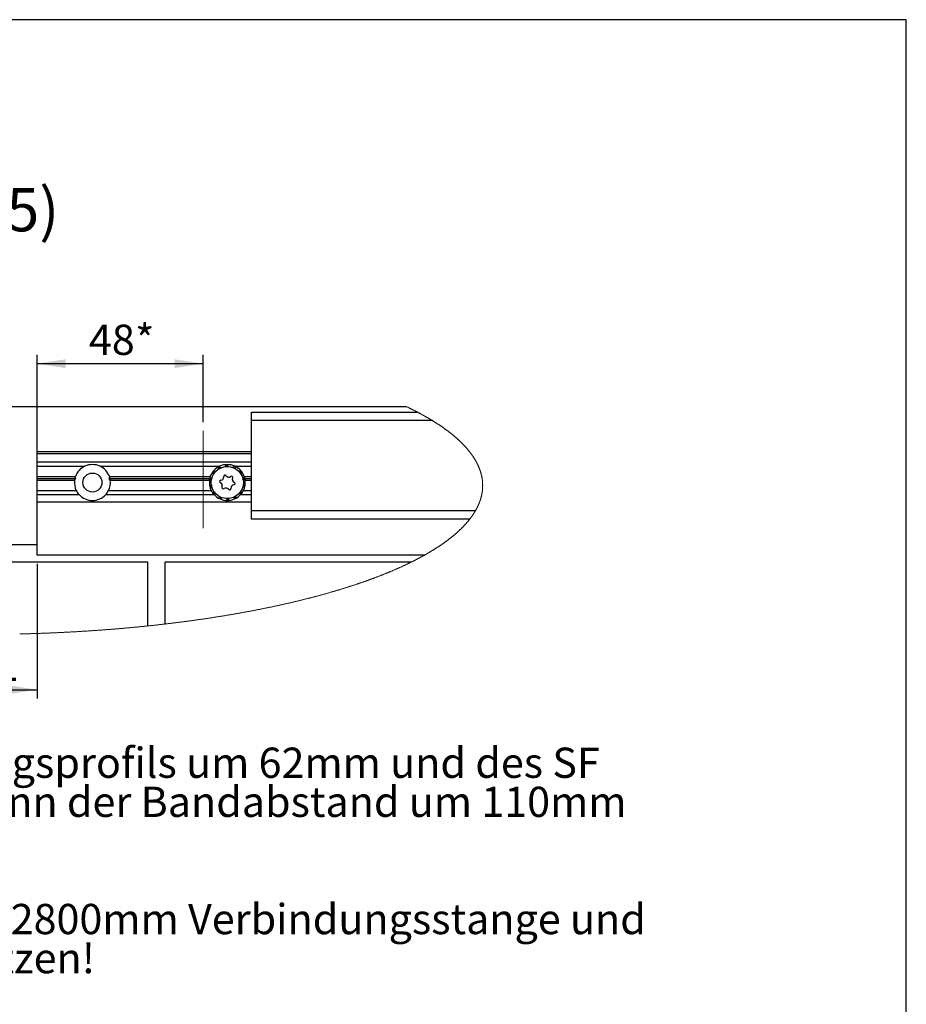
# Model space of a CAD drawing. Units: millimetres. Extents: x 10 to 584, y 10 to 410.
# Drawn here: x 481 to 584, y 296 to 410 of the extents above; entities that cross this region are included whole.
import ezdxf

# ---------------------------------------------------------------- set-up
doc = ezdxf.new("R2010")
doc.units = ezdxf.units.MM
doc.layers.add('FORMAT', color=7, linetype='Continuous')
doc.styles.add('SLDTEXTSTYLE0', font='ARIAL.TTF', dxfattribs={"width": 0.948})
doc.styles.add('SLDTEXTSTYLE4', font='ARIAL.TTF', dxfattribs={"width": 0.948, "bigfont": 'bigfont'})
doc.dimstyles.new('SLDDIMSTYLE8', dxfattribs={"dimtxt": 3.5, "dimasz": 3.302, "dimexe": 0, "dimexo": 0.0625, "dimgap": 0.875, "dimtad": 1, "dimlfac": 2.5, "dimrnd": 1e-09, "dimzin": 12, "dimdsep": 46, "dimtxsty": 'SLDTEXTSTYLE0', "dimsah": 1, "dimcen": 0.09, "dimadec": 0, "dimazin": 3, "dimtfac": 1, "dimtofl": 0, "dimtmove": 0, "dimatfit": 3, "dimfxl": 0, "dimfrac": 2, "dimtolj": 1, "dimtzin": 12, "dimarcsym": 0})

# ---------------------------------------------------------------- blocks, each defined once
blk = doc.blocks.new('_D_35')
at = {"layer": 'FORMAT'}
for p, q in [((483.48, 356.05), (483.48, 371.21)), ((483.48, 370.21), (502.68, 370.21)), ((502.68, 363.42), (502.68, 371.21))]:
    blk.add_line(p, q, dxfattribs=at)
for points in [[(483.48, 370.21), (486.79, 369.7), (486.79, 370.71)], [(502.68, 370.21), (499.38, 370.71), (499.38, 369.7)]]:
    blk.add_solid(points, dxfattribs=at)
at = {"layer": 'FORMAT', "char_height": 3.5, "attachment_point": 1, "style": 'SLDTEXTSTYLE0'}
for s, insert in [('48', (489.48, 374.72)), ('*', (494.82, 374.72))]:
    blk.add_mtext(s, dxfattribs=dict(at, insert=insert))
blk = doc.blocks.new('_D_36')
at = {"layer": 'FORMAT', "color": 7}
for p, q in [((468.88, 359.05), (468.88, 331.49)), ((483.48, 347.05), (483.48, 331.49)), ((468.88, 332.49), (483.48, 332.49))]:
    blk.add_line(p, q, dxfattribs=at)
for points in [[(468.88, 332.49), (472.19, 331.98), (472.19, 333)], [(483.48, 332.49), (480.18, 333), (480.18, 331.98)]]:
    blk.add_solid(points, dxfattribs=at)
at = {"layer": 'FORMAT', "color": 7, "insert": (472.86, 337), "char_height": 3.5, "attachment_point": 1, "style": 'SLDTEXTSTYLE4'}
blk.add_mtext('≥ 1', dxfattribs=at)
blk = doc.blocks.new('SW_NOTE_0_5')
at = {"layer": 'FORMAT', "color": 0, "char_height": 3.5, "attachment_point": 1, "style": 'SLDTEXTSTYLE0'}
for s, insert in [('* durch kürzen des GF Befestigungsprofils um 62mm und des SF ', (0, 4.51)), ('Befestigungsprofils um 48mm kann der Bandabstand um 110mm ', (0, -0.01)), ('reduziert werden', (0, -4.53)), ('** bei Bandabständen 2650mm - 2800mm Verbindungsstange und', (0, -13.57)), ('Mittelprofil mit L=1650mm einsetzen!', (0, -18.09))]:
    blk.add_mtext(s, dxfattribs=dict(at, insert=insert))

msp = doc.modelspace()

# ---------------------------------------------------------------- linework, layer by layer
at = {"color": 7, "linetype": 'Continuous', "lineweight": 25}
for p, q in [((427.8749, 365.2546), (526.1495, 365.2546)), ((508.2845, 364.6146), (527.4372, 364.6146)), ((508.2845, 363.6146), (508.2845, 364.6146)), ((508.2845, 353.2146), (508.2845, 363.6146)), ((529.208, 363.6146), (508.2845, 363.6146)), ((483.4845, 360.0546), (508.2845, 360.0546)), ((483.4845, 359.8146), (483.4845, 360.0546)), ((483.4845, 359.8146), (508.2845, 359.8146)), ((483.4845, 358.8546), (483.4845, 359.8146)), ((483.4845, 358.8546), (508.2845, 358.8546)), ((483.4845, 358.3346), (483.4845, 358.8546)), ((483.4845, 358.3346), (488.9946, 358.3346)), ((483.4845, 357.1346), (483.4845, 358.3346)), ((490.7745, 358.3346), (504.5946, 358.3346)), ((503.9768, 357.707), (503.875, 357.573)), ((503.9768, 357.707), (504.1021, 357.7406)), ((504.1021, 357.7406), (504.0998, 357.6964)), ((504.4833, 358.1396), (504.5196, 358.1607)), ((504.4959, 358.0795), (504.6234, 358.1453)), ((504.4991, 358.0595), (504.6519, 358.1413)), ((504.5022, 358.0392), (504.6807, 358.1378)), ((504.6695, 358.2371), (504.5196, 358.1607)), ((504.6234, 358.1453), (504.5196, 358.1607)), ((504.6519, 358.1413), (504.6234, 358.1453)), ((504.6807, 358.1378), (504.6519, 358.1413)), ((504.6695, 358.2371), (504.797, 358.2131)), ((504.7395, 358.1326), (504.7099, 358.1349)), ((504.7525, 358.1319), (504.7395, 358.1326)), ((504.797, 358.2131), (504.7757, 358.1743)), ((505.287, 358.3085), (505.4906, 358.3199)), ((505.293, 358.3281), (505.4662, 358.3355)), ((505.2988, 358.3475), (505.4422, 358.3516)), ((505.3136, 358.4072), (505.3554, 358.4104)), ((505.5236, 358.4142), (505.3554, 358.4104)), ((505.4422, 358.3516), (505.3554, 358.4104)), ((505.4662, 358.3355), (505.4422, 358.3516)), ((505.4906, 358.3199), (505.4662, 358.3355)), ((505.5413, 358.2897), (505.5156, 358.3046)), ((505.5236, 358.4142), (505.628, 358.3373)), ((505.5528, 358.2834), (505.5413, 358.2897)), ((505.628, 358.3373), (505.592, 358.3115)), ((506.1109, 358.2106), (506.2993, 358.1325)), ((506.1249, 358.2257), (506.2841, 358.1572)), ((506.1385, 358.2407), (506.2695, 358.1821)), ((506.1777, 358.288), (506.2168, 358.2727)), ((506.2695, 358.1821), (506.2168, 358.2727)), ((506.37, 358.2032), (506.2168, 358.2727)), ((506.2841, 358.1572), (506.2695, 358.1821)), ((506.2993, 358.1325), (506.2841, 358.1572)), ((506.3319, 358.0833), (506.3152, 358.1079)), ((506.3395, 358.0727), (506.3319, 358.0833)), ((506.37, 358.2032), (506.4307, 358.0886)), ((506.3745, 358.3346), (508.2845, 358.3346)), ((506.4307, 358.0886), (506.3871, 358.081)), ((506.8108, 357.765), (506.9467, 357.6128)), ((506.8299, 357.7725), (506.9437, 357.6417)), ((506.8487, 357.78), (506.9412, 357.6704)), ((506.9045, 357.8057), (506.9331, 357.775)), ((506.9412, 357.6704), (506.9331, 357.775)), ((507.041, 357.6458), (506.9331, 357.775)), ((506.9437, 357.6417), (506.9412, 357.6704)), ((483.4845, 357.1346), (487.9188, 357.1346)), ((483.4845, 356.9346), (483.4845, 357.1346)), ((483.4845, 356.9346), (487.9842, 356.9346)), ((483.4845, 356.7346), (483.4845, 356.9346)), ((483.4845, 356.7346), (487.8235, 356.7346)), ((483.4845, 355.5346), (483.4845, 356.7346)), ((487.8359, 356.8146), (487.9842, 356.9346)), ((487.9842, 356.9346), (487.893, 357.0546)), ((491.8761, 357.0546), (491.7849, 356.9346)), ((491.7849, 356.9346), (491.9332, 356.8146)), ((491.7849, 356.9346), (503.5842, 356.9346)), ((491.8503, 357.1346), (503.5188, 357.1346)), ((491.9456, 356.7346), (503.4235, 356.7346)), ((503.4359, 356.8146), (503.5842, 356.9346)), ((503.5842, 356.9346), (503.493, 357.0546)), ((503.5429, 356.7224), (503.5491, 356.7639)), ((503.5828, 356.9288), (503.5491, 356.7639)), ((503.6258, 356.8355), (503.5491, 356.7639)), ((503.5828, 356.9288), (503.681, 357.0134)), ((503.5978, 356.6948), (503.6258, 356.8355)), ((503.6154, 356.6848), (503.6467, 356.8553)), ((503.6467, 356.8553), (503.6258, 356.8355)), ((503.6332, 356.6745), (503.6674, 356.8756)), ((503.6674, 356.8756), (503.6467, 356.8553)), ((503.681, 357.0134), (503.6981, 356.9726)), ((503.7081, 356.9183), (503.6878, 356.8966)), ((503.7168, 356.9281), (503.7081, 356.9183)), ((503.8514, 357.5383), (503.875, 357.573)), ((503.9751, 357.6043), (503.875, 357.573)), ((503.8888, 357.4896), (503.9751, 357.6043)), ((503.9004, 357.473), (504.0026, 357.613)), ((503.9119, 357.456), (504.03, 357.6224)), ((504.0026, 357.613), (503.9751, 357.6043)), ((504.03, 357.6224), (504.0026, 357.613)), ((504.0853, 357.6432), (504.0575, 357.6324)), ((504.0973, 357.6482), (504.0853, 357.6432)), ((506.9467, 357.6128), (506.9437, 357.6417)), ((506.9547, 357.5543), (506.9503, 357.5838)), ((506.9569, 357.5415), (506.9547, 357.5543)), ((507.0459, 357.5163), (507.0033, 357.5283)), ((507.041, 357.6458), (507.0459, 357.5163)), ((507.2272, 357.0614), (507.2545, 356.9707)), ((507.248, 357.0598), (507.3044, 356.8638)), ((507.2685, 357.0583), (507.3142, 356.891)), ((507.2826, 356.795), (507.2862, 356.8076)), ((507.2862, 356.8076), (507.2951, 356.836)), ((507.2887, 357.0569), (507.3245, 356.918)), ((507.3044, 356.8638), (507.3142, 356.891)), ((507.3142, 356.891), (507.3245, 356.918)), ((507.3519, 356.7337), (507.3188, 356.763)), ((507.3245, 356.918), (507.3625, 357.0157)), ((507.3501, 357.0558), (507.3625, 357.0157)), ((507.4037, 356.8526), (507.3519, 356.7337)), ((507.4037, 356.8526), (507.3625, 357.0157)), ((507.4761, 357.0546), (507.3849, 356.9346)), ((507.3849, 356.9346), (508.2845, 356.9346)), ((507.3849, 356.9346), (507.5332, 356.8146)), ((507.4503, 357.1346), (508.2845, 357.1346)), ((507.5456, 356.7346), (508.2845, 356.7346)), ((483.4845, 355.5346), (488.0191, 355.5346)), ((483.4845, 355.0546), (483.4845, 355.5346)), ((491.75, 355.5346), (503.6191, 355.5346)), ((503.5654, 356.0567), (503.6171, 356.1756)), ((503.5654, 356.0567), (503.6066, 355.8935)), ((503.6446, 355.9913), (503.6066, 355.8935)), ((503.619, 355.8535), (503.6066, 355.8935)), ((503.6171, 356.1756), (503.6503, 356.1462)), ((503.6549, 356.0182), (503.6446, 355.9913)), ((503.6804, 355.8523), (503.6446, 355.9913)), ((503.6647, 356.0455), (503.6549, 356.0182)), ((503.7006, 355.851), (503.6549, 356.0182)), ((503.7211, 355.8495), (503.6647, 356.0455)), ((503.6829, 356.1017), (503.674, 356.0733)), ((503.6864, 356.1142), (503.6829, 356.1017)), ((503.9232, 355.393), (503.9657, 355.3809)), ((503.9281, 355.2634), (503.9232, 355.393)), ((507.0571, 355.4532), (506.9391, 355.2869)), ((507.0687, 355.4363), (506.9665, 355.2962)), ((507.0803, 355.4196), (506.994, 355.305)), ((507.2523, 355.9812), (507.2609, 355.9909)), ((507.2609, 355.9909), (507.2812, 356.0127)), ((507.2881, 355.8958), (507.271, 355.9366)), ((507.3863, 355.9804), (507.2881, 355.8958)), ((507.3359, 356.2347), (507.3017, 356.0336)), ((507.3017, 356.0336), (507.3224, 356.054)), ((507.3537, 356.2245), (507.3224, 356.054)), ((507.3224, 356.054), (507.3433, 356.0738)), ((507.3713, 356.2145), (507.3433, 356.0738)), ((507.3433, 356.0738), (507.42, 356.1453)), ((507.35, 355.5346), (508.2845, 355.5346)), ((507.3863, 355.9804), (507.42, 356.1453)), ((507.4262, 356.1868), (507.42, 356.1453)), ((483.4845, 354.2146), (483.4845, 355.0546)), ((483.4845, 355.0546), (488.3462, 355.0546)), ((491.4229, 355.0546), (503.9462, 355.0546)), ((503.9281, 355.2634), (504.036, 355.1343)), ((504.0122, 355.3678), (504.0144, 355.3549)), ((504.0144, 355.3549), (504.0188, 355.3255)), ((504.0224, 355.2964), (504.0254, 355.2676)), ((504.1583, 355.1443), (504.0224, 355.2964)), ((504.0254, 355.2676), (504.0278, 355.2388)), ((504.1392, 355.1368), (504.0254, 355.2676)), ((504.0278, 355.2388), (504.036, 355.1343)), ((504.1204, 355.1292), (504.0278, 355.2388)), ((504.0646, 355.1036), (504.036, 355.1343)), ((504.5384, 354.8207), (504.582, 354.8283)), ((504.5991, 354.706), (504.5384, 354.8207)), ((504.5991, 354.706), (504.7523, 354.6365)), ((504.6296, 354.8366), (504.6372, 354.8259)), ((504.6372, 354.8259), (504.6539, 354.8013)), ((504.6698, 354.7767), (504.685, 354.752)), ((504.8582, 354.6986), (504.6698, 354.7767)), ((504.685, 354.752), (504.6996, 354.7272)), ((504.8442, 354.6835), (504.685, 354.752)), ((504.6996, 354.7272), (504.7523, 354.6365)), ((504.8306, 354.6686), (504.6996, 354.7272)), ((504.7914, 354.6213), (504.7523, 354.6365)), ((505.3411, 354.572), (505.3771, 354.5977)), ((505.4454, 354.495), (505.3411, 354.572)), ((505.4163, 354.6259), (505.4277, 354.6196)), ((505.4277, 354.6196), (505.4535, 354.6046)), ((505.4454, 354.495), (505.6137, 354.4989)), ((505.6821, 354.6007), (505.4785, 354.5894)), ((505.4785, 354.5894), (505.5029, 354.5737)), ((505.6761, 354.5811), (505.5029, 354.5737)), ((505.5029, 354.5737), (505.5269, 354.5577)), ((505.6703, 354.5617), (505.5269, 354.5577)), ((505.5269, 354.5577), (505.6137, 354.4989)), ((505.6555, 354.5021), (505.6137, 354.4989)), ((506.1721, 354.6961), (506.1934, 354.735)), ((506.2996, 354.6721), (506.1721, 354.6961)), ((506.2165, 354.7774), (506.2296, 354.7767)), ((506.2296, 354.7767), (506.2592, 354.7743)), ((506.4669, 354.8701), (506.2884, 354.7714)), ((506.2884, 354.7714), (506.3172, 354.768)), ((506.2996, 354.6721), (506.4495, 354.7486)), ((506.47, 354.8498), (506.3172, 354.768)), ((506.3172, 354.768), (506.3457, 354.7639)), ((506.4732, 354.8298), (506.3457, 354.7639)), ((506.3457, 354.7639), (506.4495, 354.7486)), ((506.4857, 354.7696), (506.4495, 354.7486)), ((506.867, 355.1686), (506.8693, 355.2128)), ((506.9922, 355.2023), (506.867, 355.1686)), ((506.8718, 355.2611), (506.8838, 355.2661)), ((506.8838, 355.2661), (506.9115, 355.2769)), ((506.9391, 355.2869), (506.9665, 355.2962)), ((506.9665, 355.2962), (506.994, 355.305)), ((506.9922, 355.2023), (507.0941, 355.3362)), ((506.994, 355.305), (507.0941, 355.3362)), ((507.0229, 355.0546), (508.2845, 355.0546)), ((507.1177, 355.3709), (507.0941, 355.3362)), ((483.4845, 348.0546), (483.4845, 354.2146)), ((483.4845, 354.2146), (508.2845, 354.2146)), ((508.2845, 353.2146), (534.1885, 353.2146)), ((508.2845, 352.2146), (508.2845, 353.2146)), ((533.5114, 352.2146), (508.2845, 352.2146)), ((483.4845, 349.2546), (468.8845, 349.2546)), ((528.2802, 348.0546), (483.4845, 348.0546)), ((496.2845, 347.2546), (427.2631, 347.2546)), ((496.2845, 339.8661), (496.2845, 347.2546)), ((498.2845, 340.0876), (498.2845, 347.2546)), ((526.7612, 347.2546), (498.2845, 347.2546))]:
    msp.add_line(p, q, dxfattribs=at)
at = {"color": 7, "linetype": 'Continuous', "lineweight": 18, "flags": 128}
for points in [[(535.0123, 356.1065), (535.0122, 356.1351), (535.012, 356.1637), (535.0116, 356.1923), (535.011, 356.2209), (535.0103, 356.2495), (535.0094, 356.2781), (535.0084, 356.3067), (535.0072, 356.3353), (535.0058, 356.3639), (535.0043, 356.3925), (535.0026, 356.4211), (535.0008, 356.4497), (534.9988, 356.4783), (534.9966, 356.5069), (534.9943, 356.5355), (534.9918, 356.564), (534.9892, 356.5926), (534.9864, 356.6212), (534.9834, 356.6498), (534.9803, 356.6784), (534.977, 356.707), (534.9736, 356.7355), (534.97, 356.7641), (534.9662, 356.7927), (534.9623, 356.8213), (534.9582, 356.8499), (534.954, 356.8784), (534.9496, 356.907), (534.9451, 356.9356), (534.9403, 356.9641), (534.9355, 356.9927), (534.9304, 357.0212), (534.9252, 357.0498), (534.9199, 357.0784), (534.9144, 357.1069), (534.9087, 357.1355), (534.9028, 357.164), (534.8968, 357.1925), (534.8907, 357.2211), (534.8844, 357.2496), (534.8779, 357.2782), (534.8713, 357.3067), (534.8645, 357.3352), (534.8575, 357.3637), (534.8504, 357.3923), (534.8431, 357.4208), (534.8357, 357.4493), (534.8281, 357.4778), (534.8203, 357.5063), (534.8124, 357.5348), (534.8044, 357.5633), (534.7961, 357.5918), (534.7877, 357.6203), (534.7792, 357.6488), (534.7705, 357.6773), (534.7616, 357.7057), (534.7526, 357.7342), (534.7434, 357.7627), (534.7341, 357.7911), (534.7246, 357.8196), (534.7149, 357.8481), (534.7051, 357.8765), (534.6951, 357.905), (534.685, 357.9334), (534.6747, 357.9618), (534.6642, 357.9903), (534.6536, 358.0187), (534.6428, 358.0471), (534.6319, 358.0755), (534.6208, 358.1039), (534.6095, 358.1323), (534.5981, 358.1607), (534.5865, 358.1891), (534.5748, 358.2175), (534.5629, 358.2459), (534.5509, 358.2743), (534.5386, 358.3026), (534.5263, 358.331), (534.5138, 358.3593), (534.5011, 358.3877), (534.4882, 358.416), (534.4752, 358.4444), (534.4621, 358.4727), (534.4488, 358.501), (534.4353, 358.5293), (534.4216, 358.5577), (534.4079, 358.586), (534.3939, 358.6143), (534.3798, 358.6426), (534.3655, 358.6708), (534.3511, 358.6991), (534.3365, 358.7274), (534.3218, 358.7556), (534.3069, 358.7839), (534.2918, 358.8121), (534.2766, 358.8404), (534.2612, 358.8686), (534.2457, 358.8968), (534.23, 358.9251), (534.2142, 358.9533), (534.1982, 358.9815), (534.182, 359.0097), (534.1657, 359.0378), (534.1492, 359.066), (534.1326, 359.0942), (534.1158, 359.1224), (534.0988, 359.1505), (534.0817, 359.1787), (534.0644, 359.2068), (534.047, 359.2349), (534.0294, 359.263), (534.0117, 359.2911), (533.9938, 359.3192), (533.9757, 359.3473), (533.9575, 359.3754), (533.9392, 359.4035), (533.9206, 359.4316), (533.902, 359.4596), (533.8831, 359.4877), (533.8641, 359.5157), (533.845, 359.5437), (533.8257, 359.5717), (533.8062, 359.5998), (533.7866, 359.6277), (533.7668, 359.6557), (533.7469, 359.6837), (533.7268, 359.7117), (533.7065, 359.7397), (533.6861, 359.7676), (533.6656, 359.7955), (533.6448, 359.8235), (533.624, 359.8514), (533.6029, 359.8793), (533.5818, 359.9072), (533.5604, 359.9351), (533.5389, 359.963), (533.5173, 359.9908), (533.4955, 360.0187), (533.4735, 360.0465), (533.4514, 360.0744), (533.4291, 360.1022), (533.4067, 360.13), (533.3841, 360.1578), (533.3613, 360.1856), (533.3384, 360.2134), (533.3154, 360.2411), (533.2922, 360.2689), (533.2688, 360.2966), (533.2453, 360.3244), (533.2216, 360.3521), (533.1978, 360.3798), (533.1738, 360.4075), (533.1497, 360.4352), (533.1254, 360.4629), (533.1009, 360.4905), (533.0763, 360.5182), (533.0516, 360.5458), (533.0266, 360.5734), (533.0016, 360.6011), (532.9763, 360.6287), (532.951, 360.6562), (532.9254, 360.6838), (532.8998, 360.7114), (532.8739, 360.7389), (532.8479, 360.7665), (532.8218, 360.794), (532.7955, 360.8215), (532.769, 360.849), (532.7424, 360.8765), (532.7156, 360.904), (532.6887, 360.9314), (532.6617, 360.9589), (532.6344, 360.9863), (532.6071, 361.0137), (532.5795, 361.0411), (532.5518, 361.0685), (532.524, 361.0959), (532.496, 361.1233), (532.4679, 361.1506), (532.4396, 361.178), (532.4111, 361.2053), (532.3825, 361.2326), (532.3538, 361.2599), (532.3249, 361.2872), (532.2958, 361.3144), (532.2666, 361.3417), (532.2372, 361.3689), (532.2077, 361.3961), (532.178, 361.4234), (532.1482, 361.4505), (532.1182, 361.4777), (532.0881, 361.5049), (532.0578, 361.532), (532.0274, 361.5592), (531.9968, 361.5863), (531.9661, 361.6134), (531.9352, 361.6405), (531.9042, 361.6676), (531.873, 361.6946), (531.8416, 361.7217), (531.8101, 361.7487), (531.7785, 361.7757), (531.7467, 361.8027), (531.7148, 361.8297), (531.6827, 361.8566), (531.6504, 361.8836), (531.618, 361.9105), (531.5855, 361.9374), (531.5528, 361.9643), (531.5199, 361.9912), (531.4869, 362.0181), (531.4538, 362.045), (531.4205, 362.0718), (531.387, 362.0986), (531.3535, 362.1254), (531.3197, 362.1522), (531.2858, 362.179), (531.2518, 362.2057), (531.2176, 362.2325), (531.1832, 362.2592), (531.1487, 362.2859), (531.1141, 362.3126), (531.0793, 362.3392), (531.0443, 362.3659), (531.0092, 362.3925), (530.974, 362.4191), (530.9386, 362.4457), (530.9031, 362.4723), (530.8674, 362.4989), (530.8315, 362.5254), (530.7956, 362.552), (530.7594, 362.5785), (530.7231, 362.605), (530.6867, 362.6314), (530.6501, 362.6579), (530.6134, 362.6843), (530.5765, 362.7107), (530.5395, 362.7372), (530.5023, 362.7635), (530.465, 362.7899), (530.4276, 362.8162), (530.3899, 362.8426), (530.3522, 362.8689), (530.3143, 362.8952), (530.2762, 362.9214), (530.238, 362.9477), (530.1997, 362.9739), (530.1612, 363.0002), (530.1225, 363.0264), (530.0837, 363.0525), (530.0448, 363.0787), (530.0057, 363.1048), (529.9665, 363.131), (529.9271, 363.1571), (529.8876, 363.1831), (529.848, 363.2092), (529.8081, 363.2352), (529.7682, 363.2613), (529.7281, 363.2873), (529.6878, 363.3132), (529.6475, 363.3392), (529.6069, 363.3652), (529.5662, 363.3911), (529.5254, 363.417), (529.4844, 363.4429), (529.4433, 363.4687), (529.4021, 363.4946), (529.3606, 363.5204), (529.3191, 363.5462), (529.2774, 363.572), (529.2356, 363.5977), (529.208, 363.6146), (529.166, 363.6404), (529.1237, 363.6661), (529.0814, 363.6917), (529.0389, 363.7174), (528.9962, 363.7431), (528.9534, 363.7687), (528.9105, 363.7943), (528.8674, 363.8199), (528.8242, 363.8454), (528.7808, 363.871), (528.7373, 363.8965), (528.6936, 363.922), (528.6498, 363.9474), (528.6059, 363.9729), (528.5618, 363.9983), (528.5176, 364.0237), (528.4732, 364.0491), (528.4287, 364.0745), (528.3841, 364.0998), (528.3393, 364.1251), (528.2944, 364.1504), (528.2493, 364.1757), (528.2041, 364.201), (528.1587, 364.2262), (528.1132, 364.2514), (528.0676, 364.2766), (528.0218, 364.3017), (527.9759, 364.3269), (527.9298, 364.352), (527.8836, 364.3771), (527.8373, 364.4022), (527.7908, 364.4272), (527.7442, 364.4522), (527.6974, 364.4772), (527.6505, 364.5022), (527.6035, 364.5272), (527.5563, 364.5521), (527.509, 364.577), (527.4615, 364.6019), (527.4372, 364.6146), (527.3895, 364.6395), (527.3417, 364.6643), (527.2938, 364.6891), (527.2457, 364.7139), (527.1975, 364.7387), (527.1491, 364.7634), (527.1006, 364.7881), (527.052, 364.8128), (527.0032, 364.8374), (526.9543, 364.8621), (526.9052, 364.8867), (526.856, 364.9113), (526.8067, 364.9358), (526.7572, 364.9604), (526.7076, 364.9849), (526.6579, 365.0094), (526.608, 365.0339), (526.558, 365.0583), (526.5079, 365.0827), (526.4576, 365.1071), (526.4071, 365.1315), (526.3566, 365.1558), (526.3059, 365.1801), (526.2551, 365.2044), (526.2041, 365.2287), (526.153, 365.2529), (526.1495, 365.2546)], [(481.4719, 338.9387), (481.5679, 338.9409), (481.664, 338.9432), (481.76, 338.9455), (481.856, 338.9479), (481.952, 338.9503), (482.048, 338.9527), (482.1439, 338.9553), (482.2399, 338.9578), (482.3358, 338.9604), (482.4317, 338.9631), (482.5276, 338.9658), (482.6235, 338.9685), (482.7194, 338.9713), (482.8152, 338.9741), (482.9111, 338.977), (483.0069, 338.9799), (483.1027, 338.9829), (483.1985, 338.9859), (483.2943, 338.989), (483.39, 338.9921), (483.4858, 338.9953), (483.5815, 338.9985), (483.6772, 339.0018), (483.7729, 339.0051), (483.8686, 339.0085), (483.9642, 339.0119), (484.0598, 339.0153), (484.1554, 339.0188), (484.251, 339.0224), (484.3466, 339.026), (484.4422, 339.0296), (484.5377, 339.0333), (484.6332, 339.037), (484.7287, 339.0408), (484.8241, 339.0446), (484.9196, 339.0485), (485.015, 339.0524), (485.1104, 339.0564), (485.2058, 339.0604), (485.3011, 339.0645), (485.3965, 339.0686), (485.4918, 339.0727), (485.5871, 339.0769), (485.6823, 339.0812), (485.7776, 339.0855), (485.8728, 339.0898), (485.968, 339.0942), (486.0631, 339.0987), (486.1583, 339.1032), (486.2534, 339.1077), (486.3485, 339.1123), (486.4436, 339.1169), (486.5386, 339.1216), (486.6336, 339.1263), (486.7286, 339.1311), (486.8235, 339.1359), (486.9185, 339.1407), (487.0134, 339.1456), (487.1083, 339.1506), (487.2031, 339.1556), (487.2979, 339.1606), (487.3927, 339.1657), (487.4875, 339.1709), (487.5822, 339.1761), (487.6769, 339.1813), (487.7716, 339.1866), (487.8662, 339.1919), (487.9609, 339.1973), (488.0554, 339.2027), (488.15, 339.2082), (488.2445, 339.2137), (488.339, 339.2193), (488.4335, 339.2249), (488.5279, 339.2305), (488.6223, 339.2362), (488.7167, 339.242), (488.811, 339.2478), (488.9053, 339.2536), (488.9996, 339.2595), (489.0938, 339.2654), (489.188, 339.2714), (489.2822, 339.2774), (489.3763, 339.2835), (489.4704, 339.2896), (489.5645, 339.2958), (489.6585, 339.302), (489.7525, 339.3083), (489.8465, 339.3146), (489.9404, 339.3209), (490.0343, 339.3273), (490.1282, 339.3338), (490.222, 339.3403), (490.3158, 339.3468), (490.4095, 339.3534), (490.5032, 339.36), (490.5969, 339.3667), (490.6905, 339.3734), (490.7841, 339.3802), (490.8777, 339.387), (490.9712, 339.3938), (491.0647, 339.4008), (491.1581, 339.4077), (491.2515, 339.4147), (491.3449, 339.4217), (491.4382, 339.4288), (491.5315, 339.436), (491.6247, 339.4432), (491.718, 339.4504), (491.8111, 339.4577), (491.9042, 339.465), (491.9973, 339.4723), (492.0904, 339.4798), (492.1834, 339.4872), (492.2763, 339.4947), (492.3692, 339.5023), (492.4621, 339.5099), (492.5549, 339.5175), (492.6477, 339.5252), (492.7405, 339.5329), (492.8332, 339.5407), (492.9258, 339.5485), (493.0185, 339.5564), (493.111, 339.5643), (493.2035, 339.5723), (493.296, 339.5803), (493.3885, 339.5883), (493.4809, 339.5964), (493.5732, 339.6046), (493.6655, 339.6128), (493.7578, 339.621), (493.85, 339.6293), (493.9421, 339.6376), (494.0342, 339.646), (494.1263, 339.6544), (494.2183, 339.6628), (494.3103, 339.6713), (494.4022, 339.6799), (494.4941, 339.6885), (494.5859, 339.6971), (494.6777, 339.7058), (494.7694, 339.7146), (494.8611, 339.7233), (494.9528, 339.7322), (495.0443, 339.741), (495.1359, 339.7499), (495.2274, 339.7589), (495.3188, 339.7679), (495.4102, 339.777), (495.5015, 339.7861), (495.5928, 339.7952), (495.684, 339.8044), (495.7752, 339.8136), (495.8663, 339.8229), (495.9574, 339.8322), (496.0484, 339.8416), (496.1394, 339.851), (496.2303, 339.8604), (496.2845, 339.8661), (496.3754, 339.8756), (496.4662, 339.8852), (496.5569, 339.8948), (496.6476, 339.9045), (496.7382, 339.9142), (496.8287, 339.9239), (496.9192, 339.9337), (497.0097, 339.9435), (497.1001, 339.9534), (497.1904, 339.9634), (497.2807, 339.9733), (497.371, 339.9833), (497.4611, 339.9934), (497.5513, 340.0035), (497.6413, 340.0137), (497.7313, 340.0239), (497.8213, 340.0341), (497.9112, 340.0444), (498.001, 340.0547), (498.0908, 340.0651), (498.1805, 340.0755), (498.2701, 340.0859), (498.2845, 340.0876), (498.3741, 340.0981), (498.4637, 340.1087), (498.5531, 340.1193), (498.6426, 340.1299), (498.7319, 340.1406), (498.8212, 340.1514), (498.9104, 340.1621), (498.9996, 340.173), (499.0887, 340.1838), (499.1778, 340.1947), (499.2668, 340.2057), (499.3557, 340.2167), (499.4446, 340.2277), (499.5334, 340.2388), (499.6221, 340.2499), (499.7108, 340.2611), (499.7994, 340.2723), (499.888, 340.2836), (499.9764, 340.2949), (500.0649, 340.3062), (500.1532, 340.3176), (500.2415, 340.329), (500.3298, 340.3405), (500.418, 340.352), (500.5061, 340.3636), (500.5941, 340.3752), (500.6821, 340.3868), (500.77, 340.3985), (500.8578, 340.4103), (500.9456, 340.4221), (501.0333, 340.4339), (501.121, 340.4457), (501.2086, 340.4577), (501.2961, 340.4696), (501.3835, 340.4816), (501.4709, 340.4936), (501.5582, 340.5057), (501.6455, 340.5178), (501.7327, 340.53), (501.8198, 340.5422), (501.9068, 340.5545), (501.9938, 340.5668), (502.0807, 340.5791), (502.1675, 340.5915), (502.2543, 340.6039), (502.341, 340.6164), (502.4276, 340.6289), (502.5142, 340.6415), (502.6007, 340.654), (502.6871, 340.6667), (502.7734, 340.6794), (502.8597, 340.6921), (502.9459, 340.7049), (503.032, 340.7177), (503.1181, 340.7305), (503.2041, 340.7434), (503.29, 340.7563), (503.3758, 340.7693), (503.4616, 340.7823), (503.5473, 340.7954), (503.6329, 340.8085), (503.7185, 340.8217), (503.8039, 340.8348), (503.8894, 340.8481), (503.9747, 340.8614), (504.0599, 340.8747), (504.1451, 340.888), (504.2302, 340.9014), (504.3152, 340.9149), (504.4002, 340.9284), (504.4851, 340.9419), (504.5699, 340.9554), (504.6546, 340.9691), (504.7393, 340.9827), (504.8238, 340.9964), (504.9083, 341.0101), (504.9927, 341.0239), (505.0771, 341.0377), (505.1614, 341.0516), (505.2455, 341.0655), (505.3297, 341.0794), (505.4137, 341.0934), (505.4976, 341.1074), (505.5815, 341.1215), (505.6653, 341.1356), (505.749, 341.1498), (505.8327, 341.1639), (505.9162, 341.1782), (505.9997, 341.1925), (506.0831, 341.2068), (506.1664, 341.2211), (506.2497, 341.2355), (506.3328, 341.25), (506.4159, 341.2644), (506.4989, 341.279), (506.5818, 341.2935), (506.6646, 341.3081), (506.7474, 341.3228), (506.8301, 341.3374), (506.9126, 341.3522), (506.9951, 341.3669), (507.0776, 341.3817), (507.1599, 341.3966), (507.2422, 341.4115), (507.3243, 341.4264), (507.4064, 341.4414), (507.4884, 341.4564), (507.5703, 341.4714), (507.6522, 341.4865), (507.7339, 341.5016), (507.8156, 341.5168), (507.8972, 341.532), (507.9787, 341.5472), (508.0601, 341.5625), (508.1414, 341.5779), (508.2227, 341.5932), (508.3038, 341.6086), (508.3849, 341.6241), (508.4659, 341.6396), (508.5467, 341.6551), (508.6276, 341.6707), (508.7083, 341.6863), (508.7889, 341.7019), (508.8695, 341.7176), (508.9499, 341.7334), (509.0303, 341.7491), (509.1106, 341.7649), (509.1907, 341.7808), (509.2709, 341.7967), (509.3509, 341.8126), (509.4308, 341.8286), (509.5106, 341.8446), (509.5904, 341.8606), (509.67, 341.8767), (509.7496, 341.8928), (509.8291, 341.909), (509.9085, 341.9252), (509.9877, 341.9414), (510.0669, 341.9577), (510.1461, 341.974), (510.2251, 341.9904), (510.304, 342.0068), (510.3828, 342.0232), (510.4616, 342.0397), (510.5402, 342.0562), (510.6188, 342.0727), (510.6973, 342.0893), (510.7756, 342.106), (510.8539, 342.1226), (510.9321, 342.1393), (511.0102, 342.1561), (511.0882, 342.1729), (511.1661, 342.1897), (511.2439, 342.2065), (511.3216, 342.2234), (511.3993, 342.2404), (511.4768, 342.2573), (511.5542, 342.2744), (511.6316, 342.2914), (511.7088, 342.3085), (511.786, 342.3256), (511.863, 342.3428), (511.94, 342.36), (512.0168, 342.3772), (512.0936, 342.3945), (512.1703, 342.4118), (512.2468, 342.4292), (512.3233, 342.4466), (512.3997, 342.464), (512.4759, 342.4815), (512.5521, 342.499), (512.6282, 342.5165), (512.7042, 342.5341), (512.7801, 342.5517), (512.8559, 342.5694), (512.9315, 342.5871), (513.0071, 342.6048), (513.0826, 342.6226), (513.158, 342.6404), (513.2333, 342.6582), (513.3085, 342.6761), (513.3836, 342.694), (513.4586, 342.712), (513.5334, 342.73), (513.6082, 342.748), (513.6829, 342.766), (513.7575, 342.7841), (513.832, 342.8023), (513.9064, 342.8204), (513.9806, 342.8387), (514.0548, 342.8569), (514.1289, 342.8752), (514.2029, 342.8935), (514.2767, 342.9119), (514.3505, 342.9303), (514.4242, 342.9487), (514.4977, 342.9672), (514.5712, 342.9857), (514.6445, 343.0042), (514.7178, 343.0228), (514.7909, 343.0414), (514.864, 343.06), (514.9369, 343.0787), (515.0098, 343.0974), (515.0825, 343.1162), (515.1551, 343.135), (515.2276, 343.1538), (515.3, 343.1727), (515.3723, 343.1916), (515.4446, 343.2105), (515.5166, 343.2295), (515.5886, 343.2485), (515.6605, 343.2675), (515.7323, 343.2866), (515.804, 343.3057), (515.8755, 343.3248), (515.947, 343.344), (516.0183, 343.3632), (516.0896, 343.3825), (516.1607, 343.4018), (516.2317, 343.4211), (516.3026, 343.4404), (516.3734, 343.4598), (516.4441, 343.4792), (516.5147, 343.4987), (516.5852, 343.5182), (516.6556, 343.5377), (516.7259, 343.5573), (516.796, 343.5769), (516.8661, 343.5965), (516.936, 343.6162), (517.0058, 343.6359), (517.0755, 343.6556), (517.1451, 343.6754), (517.2146, 343.6952), (517.284, 343.7151), (517.3533, 343.7349), (517.4224, 343.7548), (517.4915, 343.7748), (517.5604, 343.7948), (517.6292, 343.8148), (517.6979, 343.8348), (517.7665, 343.8549), (517.835, 343.875), (517.9034, 343.8952), (517.9717, 343.9153), (518.0398, 343.9355), (518.1079, 343.9558), (518.1758, 343.9761), (518.2436, 343.9964), (518.3113, 344.0167), (518.3789, 344.0371), (518.4463, 344.0575), (518.5137, 344.078), (518.5809, 344.0985), (518.648, 344.119), (518.7151, 344.1395), (518.7819, 344.1601), (518.8487, 344.1807), (518.9154, 344.2014), (518.9819, 344.222), (519.0484, 344.2427), (519.1147, 344.2635), (519.1809, 344.2843), (519.247, 344.3051), (519.3129, 344.3259), (519.3788, 344.3468), (519.4445, 344.3677), (519.5101, 344.3886), (519.5756, 344.4096), (519.641, 344.4306), (519.7063, 344.4516), (519.7714, 344.4727), (519.8364, 344.4938), (519.9014, 344.5149), (519.9661, 344.5361), (520.0308, 344.5573), (520.0954, 344.5785), (520.1598, 344.5998), (520.2241, 344.6211), (520.2883, 344.6424), (520.3524, 344.6638), (520.4164, 344.6851), (520.4802, 344.7066), (520.5439, 344.728), (520.6075, 344.7495), (520.671, 344.771), (520.7343, 344.7925), (520.7976, 344.8141), (520.8607, 344.8357), (520.9237, 344.8574), (520.9866, 344.879), (521.0493, 344.9007), (521.112, 344.9225), (521.1745, 344.9442), (521.2369, 344.966), (521.2991, 344.9878), (521.3613, 345.0097), (521.4233, 345.0316), (521.4852, 345.0535), (521.547, 345.0754), (521.6086, 345.0974), (521.6701, 345.1194), (521.7316, 345.1414), (521.7928, 345.1635), (521.854, 345.1856), (521.915, 345.2077), (521.9759, 345.2299), (522.0367, 345.2521), (522.0974, 345.2743), (522.1579, 345.2965), (522.2184, 345.3188), (522.2786, 345.3411), (522.3388, 345.3634), (522.3989, 345.3858), (522.4588, 345.4082), (522.5186, 345.4306), (522.5782, 345.4531), (522.6378, 345.4756), (522.6972, 345.4981), (522.7565, 345.5206), (522.8156, 345.5432), (522.8747, 345.5658), (522.9336, 345.5884), (522.9924, 345.6111), (523.051, 345.6338), (523.1095, 345.6565), (523.1679, 345.6792), (523.2262, 345.702), (523.2844, 345.7248), (523.3424, 345.7476), (523.4003, 345.7705), (523.458, 345.7934), (523.5157, 345.8163), (523.5732, 345.8392), (523.6305, 345.8622), (523.6878, 345.8852), (523.7449, 345.9082), (523.8019, 345.9313), (523.8588, 345.9544), (523.9155, 345.9775), (523.9721, 346.0006), (524.0286, 346.0238), (524.0849, 346.047), (524.1411, 346.0702), (524.1972, 346.0935), (524.2532, 346.1167), (524.309, 346.1401), (524.3647, 346.1634), (524.4203, 346.1868), (524.4757, 346.2101), (524.531, 346.2336), (524.5862, 346.257), (524.6412, 346.2805), (524.6961, 346.304), (524.7509, 346.3275), (524.8055, 346.3511), (524.86, 346.3746), (524.9144, 346.3982), (524.9687, 346.4219), (525.0228, 346.4455), (525.0768, 346.4692), (525.1306, 346.4929), (525.1843, 346.5167), (525.2379, 346.5404), (525.2914, 346.5642), (525.3447, 346.588), (525.3979, 346.6119), (525.4509, 346.6358), (525.5038, 346.6597), (525.5566, 346.6836), (525.6093, 346.7075), (525.6618, 346.7315), (525.7142, 346.7555), (525.7664, 346.7795), (525.8185, 346.8036), (525.8705, 346.8277), (525.9224, 346.8518), (525.9741, 346.8759), (526.0257, 346.9001), (526.0771, 346.9242), (526.1284, 346.9484), (526.1796, 346.9727), (526.2306, 346.9969), (526.2815, 347.0212), (526.3323, 347.0455), (526.3829, 347.0698), (526.4334, 347.0942), (526.4837, 347.1186), (526.5339, 347.143), (526.584, 347.1674), (526.634, 347.1919), (526.6838, 347.2164), (526.7334, 347.2409), (526.7612, 347.2546), (526.8107, 347.2792), (526.86, 347.3037), (526.9092, 347.3283), (526.9582, 347.3529), (527.0071, 347.3776), (527.0559, 347.4022), (527.1045, 347.4269), (527.153, 347.4516), (527.2014, 347.4764), (527.2496, 347.5011), (527.2977, 347.5259), (527.3456, 347.5507), (527.3934, 347.5756), (527.4411, 347.6004), (527.4886, 347.6253), (527.536, 347.6502), (527.5832, 347.6751), (527.6303, 347.7001), (527.6773, 347.725), (527.7241, 347.75), (527.7708, 347.775), (527.8173, 347.8001), (527.8637, 347.8251), (527.91, 347.8502), (527.9561, 347.8753), (528.0021, 347.9005), (528.0479, 347.9256), (528.0936, 347.9508), (528.1392, 347.976), (528.1846, 348.0012), (528.2299, 348.0265), (528.275, 348.0517), (528.2802, 348.0546), (528.3251, 348.0799), (528.37, 348.1052), (528.4147, 348.1306), (528.4592, 348.1559), (528.5036, 348.1813), (528.5479, 348.2067), (528.592, 348.2321), (528.636, 348.2576), (528.6798, 348.283), (528.7235, 348.3085), (528.7671, 348.334), (528.8105, 348.3596), (528.8538, 348.3851), (528.8969, 348.4107), (528.9399, 348.4363), (528.9827, 348.4619), (529.0254, 348.4875), (529.068, 348.5132), (529.1104, 348.5389), (529.1527, 348.5646), (529.1948, 348.5903), (529.2368, 348.616), (529.2786, 348.6418), (529.3203, 348.6676), (529.3618, 348.6934), (529.4032, 348.7192), (529.4445, 348.745), (529.4856, 348.7709), (529.5266, 348.7968), (529.5674, 348.8227), (529.6081, 348.8486), (529.6486, 348.8746), (529.689, 348.9005), (529.7292, 348.9265), (529.7693, 348.9525), (529.8093, 348.9785), (529.8491, 349.0046), (529.8887, 349.0306), (529.9283, 349.0567), (529.9676, 349.0828), (530.0068, 349.1089), (530.0459, 349.1351), (530.0849, 349.1612), (530.1236, 349.1874), (530.1623, 349.2136), (530.2008, 349.2398), (530.2391, 349.2661), (530.2773, 349.2923), (530.3154, 349.3186), (530.3533, 349.3449), (530.391, 349.3712), (530.4286, 349.3975), (530.4661, 349.4239), (530.5034, 349.4502), (530.5406, 349.4766), (530.5776, 349.503), (530.6144, 349.5295), (530.6512, 349.5559), (530.6877, 349.5823), (530.7242, 349.6088), (530.7604, 349.6353), (530.7966, 349.6618), (530.8326, 349.6884), (530.8684, 349.7149), (530.9041, 349.7415), (530.9396, 349.7681), (530.975, 349.7947), (531.0102, 349.8213), (531.0453, 349.8479), (531.0803, 349.8746), (531.1151, 349.9012), (531.1497, 349.9279), (531.1842, 349.9546), (531.2185, 349.9813), (531.2527, 350.0081), (531.2868, 350.0348), (531.3207, 350.0616), (531.3544, 350.0884), (531.388, 350.1152), (531.4214, 350.142), (531.4547, 350.1688), (531.4879, 350.1957), (531.5209, 350.2226), (531.5537, 350.2494), (531.5864, 350.2763), (531.619, 350.3033), (531.6513, 350.3302), (531.6836, 350.3571), (531.7157, 350.3841), (531.7476, 350.4111), (531.7794, 350.4381), (531.811, 350.4651), (531.8425, 350.4921), (531.8739, 350.5192), (531.905, 350.5462), (531.9361, 350.5733), (531.967, 350.6004), (531.9977, 350.6275), (532.0283, 350.6546), (532.0587, 350.6818), (532.089, 350.7089), (532.1191, 350.7361), (532.1491, 350.7633), (532.1789, 350.7904), (532.2085, 350.8177), (532.2381, 350.8449), (532.2674, 350.8721), (532.2966, 350.8994), (532.3257, 350.9266), (532.3546, 350.9539), (532.3833, 350.9812), (532.4119, 351.0085), (532.4404, 351.0358), (532.4687, 351.0632), (532.4968, 351.0905), (532.5248, 351.1179), (532.5526, 351.1453), (532.5803, 351.1727), (532.6078, 351.2001), (532.6352, 351.2275), (532.6624, 351.2549), (532.6895, 351.2824), (532.7164, 351.3098), (532.7432, 351.3373), (532.7698, 351.3648), (532.7962, 351.3923), (532.8225, 351.4198), (532.8487, 351.4473), (532.8747, 351.4749), (532.9005, 351.5024), (532.9262, 351.53), (532.9517, 351.5576), (532.9771, 351.5852), (533.0023, 351.6128), (533.0273, 351.6404), (533.0523, 351.668), (533.077, 351.6956), (533.1016, 351.7233), (533.1261, 351.7509), (533.1503, 351.7786), (533.1745, 351.8063), (533.1985, 351.834), (533.2223, 351.8617), (533.246, 351.8894), (533.2695, 351.9172), (533.2928, 351.9449), (533.316, 351.9727), (533.3391, 352.0004), (533.362, 352.0282), (533.3847, 352.056), (533.4073, 352.0838), (533.4297, 352.1116), (533.452, 352.1395), (533.4741, 352.1673), (533.4961, 352.1951), (533.5114, 352.2146), (533.5331, 352.2425), (533.5546, 352.2704), (533.576, 352.2982), (533.5972, 352.3261), (533.6183, 352.3541), (533.6392, 352.382), (533.66, 352.4099), (533.6806, 352.4378), (533.701, 352.4658), (533.7213, 352.4937), (533.7414, 352.5217), (533.7614, 352.5497), (533.7812, 352.5777), (533.8009, 352.6057), (533.8204, 352.6337), (533.8397, 352.6617), (533.8589, 352.6897), (533.878, 352.7177), (533.8969, 352.7458), (533.9156, 352.7738), (533.9341, 352.8019), (533.9526, 352.83), (533.9708, 352.8581), (533.9889, 352.8861), (534.0068, 352.9142), (534.0246, 352.9424), (534.0422, 352.9705), (534.0597, 352.9986), (534.077, 353.0267), (534.0942, 353.0549), (534.1112, 353.083), (534.128, 353.1112), (534.1447, 353.1393), (534.1612, 353.1675), (534.1776, 353.1957), (534.1885, 353.2146), (534.2046, 353.2428), (534.2205, 353.271), (534.2363, 353.2992), (534.2519, 353.3275), (534.2674, 353.3557), (534.2827, 353.3839), (534.2979, 353.4122), (534.3128, 353.4404), (534.3277, 353.4687), (534.3424, 353.4969), (534.3569, 353.5252), (534.3712, 353.5535), (534.3854, 353.5818), (534.3995, 353.6101), (534.4134, 353.6384), (534.4271, 353.6667), (534.4407, 353.695), (534.4541, 353.7233), (534.4673, 353.7516), (534.4804, 353.78), (534.4934, 353.8083), (534.5062, 353.8367), (534.5188, 353.865), (534.5312, 353.8934), (534.5435, 353.9217), (534.5557, 353.9501), (534.5677, 353.9785), (534.5795, 354.0069), (534.5912, 354.0352), (534.6027, 354.0636), (534.614, 354.092), (534.6252, 354.1204), (534.6362, 354.1489), (534.6471, 354.1773), (534.6578, 354.2057), (534.6684, 354.2341), (534.6788, 354.2626), (534.689, 354.291), (534.6991, 354.3194), (534.709, 354.3479), (534.7188, 354.3763), (534.7284, 354.4048), (534.7378, 354.4332), (534.7471, 354.4617), (534.7562, 354.4902), (534.7652, 354.5187), (534.774, 354.5471), (534.7826, 354.5756), (534.7911, 354.6041), (534.7994, 354.6326), (534.8076, 354.6611), (534.8156, 354.6896), (534.8235, 354.7181), (534.8312, 354.7466), (534.8387, 354.7751), (534.846, 354.8036), (534.8533, 354.8322), (534.8603, 354.8607), (534.8672, 354.8892), (534.8739, 354.9177), (534.8805, 354.9463), (534.8869, 354.9748), (534.8932, 355.0033), (534.8993, 355.0319), (534.9052, 355.0604), (534.911, 355.089), (534.9166, 355.1175), (534.922, 355.1461), (534.9273, 355.1746), (534.9325, 355.2032), (534.9374, 355.2317), (534.9422, 355.2603), (534.9469, 355.2889), (534.9514, 355.3174), (534.9557, 355.346), (534.9599, 355.3746), (534.9639, 355.4032), (534.9678, 355.4317), (534.9715, 355.4603), (534.975, 355.4889), (534.9784, 355.5175), (534.9816, 355.5461), (534.9846, 355.5746), (534.9875, 355.6032), (534.9903, 355.6318), (534.9929, 355.6604), (534.9953, 355.689), (534.9975, 355.7176), (534.9996, 355.7462), (535.0016, 355.7748), (535.0033, 355.8034), (535.0049, 355.832), (535.0064, 355.8606), (535.0077, 355.8891), (535.0088, 355.9177), (535.0098, 355.9463), (535.0106, 355.9749), (535.0113, 356.0035), (535.0118, 356.0321), (535.0121, 356.0607), (535.0123, 356.0893), (535.0123, 356.1065)]]:
    msp.add_lwpolyline(points, dxfattribs=at)
at = {"color": 7, "linetype": 'Continuous', "lineweight": 25, "flags": 128}
for points in [[(487.8235, 356.7346), (487.8293, 356.7747), (487.8359, 356.8146)], [(487.893, 357.0546), (487.9055, 357.0948), (487.9188, 357.1346)], [(491.8503, 357.1346), (491.8636, 357.0948), (491.8761, 357.0546)], [(491.9332, 356.8146), (491.9398, 356.7747), (491.9456, 356.7346)], [(503.4235, 356.7346), (503.4293, 356.7747), (503.4359, 356.8146)], [(503.493, 357.0546), (503.5055, 357.0948), (503.5188, 357.1346)], [(507.4503, 357.1346), (507.4636, 357.0948), (507.4761, 357.0546)], [(507.5332, 356.8146), (507.5398, 356.7747), (507.5456, 356.7346)]]:
    msp.add_lwpolyline(points, dxfattribs=at)
at = {"color": 7, "linetype": 'Continuous', "lineweight": 25}
for centre, radius in [((505.4845, 356.4546), 1.86), ((489.8845, 356.4546), 1.1)]:
    msp.add_circle(centre, radius, dxfattribs=at)
for centre, radius, start, end in [((489.8845, 356.4546), 2.08, 115.331607, 160.91806), ((489.8845, 356.4546), 2.08, 64.668315, 115.331685), ((489.8846, 356.4546), 2.08, 19.08194, 64.668393), ((505.4845, 356.4546), 2.08, 115.331582, 160.918065), ((504.0176, 358.011), 0.4832, 8.152652, 15.441982), ((503.9489, 357.9822), 0.5556, 7.9953, 10.083666), ((503.9375, 357.9635), 0.5697, 7.635355, 9.700823), ((505.4845, 356.4546), 2.08, 64.668311, 115.331689), ((504.7496, 358.484), 0.5653, 341.91271, 343.994316), ((504.768, 358.496), 0.5511, 342.271713, 344.376651), ((504.8389, 358.4931), 0.4825, 342.432508, 349.732329), ((505.7043, 358.6007), 0.5635, 316.191184, 318.279102), ((505.7138, 358.6146), 0.5659, 316.581417, 318.63183), ((505.7865, 358.5721), 0.4835, 316.726255, 324.00998), ((505.4846, 356.4546), 2.08, 19.081935, 64.668418), ((506.6171, 358.2841), 0.5541, 290.46171, 292.585233), ((506.6382, 358.2765), 0.5392, 290.821025, 292.97283), ((506.6759, 358.2301), 0.4821, 291.002063, 298.307084), ((489.8845, 356.4546), 2.08, 172.263639, 206.251251), ((489.8845, 356.4546), 2.08, 333.748783, 7.736327), ((505.4845, 356.4546), 2.08, 172.263636, 206.251184), ((503.3529, 356.2776), 0.4837, 59.588213, 66.86895), ((503.3274, 356.1972), 0.5663, 59.435576, 61.484658), ((503.3426, 356.19), 0.565, 59.04877, 61.131442), ((503.4877, 357.2204), 0.4831, 33.866356, 41.156596), ((503.4407, 357.1664), 0.5526, 33.704522, 35.804192), ((503.4414, 357.1465), 0.5632, 33.339869, 35.428768), ((504.7534, 356.5739), 0.1592, 94.237803, 247.240073), ((504.7156, 357.0831), 0.3515, 274.238727, 7.238836), ((505.2222, 357.1475), 0.1592, 34.238384, 187.23976), ((505.6444, 357.4348), 0.3515, 214.238733, 307.239021), ((505.9534, 357.0282), 0.1591, 334.237365, 127.240533), ((506.4133, 356.8063), 0.3515, 154.237925, 247.239888), ((507.2837, 357.6369), 0.5783, 264.391157, 266.456427), ((507.3004, 357.636), 0.5786, 264.80525, 266.838672), ((507.3159, 357.6154), 0.5591, 265.131225, 267.206409), ((507.3283, 357.5387), 0.4834, 265.300542, 272.586693), ((505.4845, 356.4546), 2.08, 333.748816, 7.736364), ((489.8845, 356.4546), 2.0799, 206.250834, 222.30513), ((489.8846, 356.4546), 2.0799, 317.694905, 333.749131), ((503.6408, 355.3706), 0.4834, 85.300542, 92.586693), ((505.4845, 356.4546), 2.0799, 206.250901, 222.305124), ((503.6532, 355.2943), 0.5587, 85.130213, 87.206858), ((503.6687, 355.2735), 0.5783, 84.804966, 86.839562), ((504.5558, 356.103), 0.3515, 334.237461, 67.240039), ((505.0157, 355.881), 0.1592, 154.237963, 307.240285), ((505.3247, 355.4745), 0.3515, 34.238824, 127.23893), ((505.7469, 355.7618), 0.1592, 214.23811, 7.24023), ((506.2535, 355.8261), 0.3515, 94.238727, 187.238836), ((506.2157, 356.3354), 0.1592, 274.237676, 67.239656), ((505.4846, 356.4546), 2.0799, 317.694876, 333.749099), ((507.5277, 355.7628), 0.5632, 213.339869, 215.428768), ((507.5284, 355.7429), 0.5526, 213.704522, 215.804192), ((507.4814, 355.6888), 0.4831, 213.866356, 221.156596), ((507.6265, 356.7193), 0.565, 239.04877, 241.131442), ((507.6416, 356.712), 0.5663, 239.435576, 241.484658), ((507.6161, 356.6315), 0.4835, 239.586896, 246.870267), ((489.8845, 356.4546), 2.08, 222.305015, 317.694985), ((505.4845, 356.4546), 2.08, 222.30502, 317.69498), ((504.2931, 354.6793), 0.482, 111.000784, 118.308362), ((504.3302, 354.6344), 0.5374, 110.817433, 112.976422), ((504.352, 354.6251), 0.5541, 110.46171, 112.585233), ((505.1824, 354.3373), 0.4832, 136.723845, 144.01239), ((505.2553, 354.2946), 0.5659, 136.581417, 138.63183), ((505.2621, 354.3111), 0.5598, 136.18424, 138.286046), ((506.1302, 354.4161), 0.4825, 162.432508, 169.732329), ((506.1955, 354.415), 0.5453, 162.260444, 164.38792), ((506.2149, 354.4267), 0.5605, 161.903773, 164.003253), ((507.0232, 354.9445), 0.5612, 187.62257, 189.718622), ((507.0175, 354.9266), 0.5528, 187.987121, 190.086546), ((506.9514, 354.8983), 0.4831, 188.152306, 195.442328)]:
    msp.add_arc(centre, radius, start, end, dxfattribs=at)
at = {"layer": 'FORMAT'}
for p, q in [((584, 410), (10, 410)), ((584, 10), (584, 410))]:
    msp.add_line(p, q, dxfattribs=at)
at = {"layer": 'FORMAT', "lineweight": 18}
msp.add_line((502.6845, 362.4224), (502.6845, 351.1603), dxfattribs=at)

# ---------------------------------------------------------------- block references
at = {"layer": 'FORMAT'}
msp.add_blockref('SW_NOTE_0_5', (407.1206, 321.2777), dxfattribs=at)

# ---------------------------------------------------------------- texts
at = {"layer": 'FORMAT', "insert": (474.6556, 390.5131), "char_height": 5, "attachment_point": 2, "style": 'SLDTEXTSTYLE0'}
msp.add_mtext('Z (2 : 5)', dxfattribs=at)

# ---------------------------------------------------------------- dimensions: what is measured, and where the dimension line sits
at = {"layer": 'FORMAT'}
dim = msp.add_linear_dim(base=(502.6845, 370.2065), p1=(483.4845, 355.0546), p2=(502.6845, 362.4224), text='<>*', dimstyle='SLDDIMSTYLE8', dxfattribs=at)
dim.commit()
dim.dimension.update_dxf_attribs({"geometry": '_D_35', "text_midpoint": (493.0845, 370.2065), "dimtype": 160})
at = {"layer": 'FORMAT', "color": 7}
dim = msp.add_linear_dim(base=(483.4845, 332.4908), p1=(468.8845, 360.0546), p2=(483.4845, 348.0546), text='≥ 1', dimstyle='SLDDIMSTYLE8', dxfattribs=at)
dim.commit()
dim.dimension.update_dxf_attribs({"geometry": '_D_36', "text_midpoint": (476.1845, 332.4908), "dimtype": 160})

doc.saveas('drawing.dxf')
